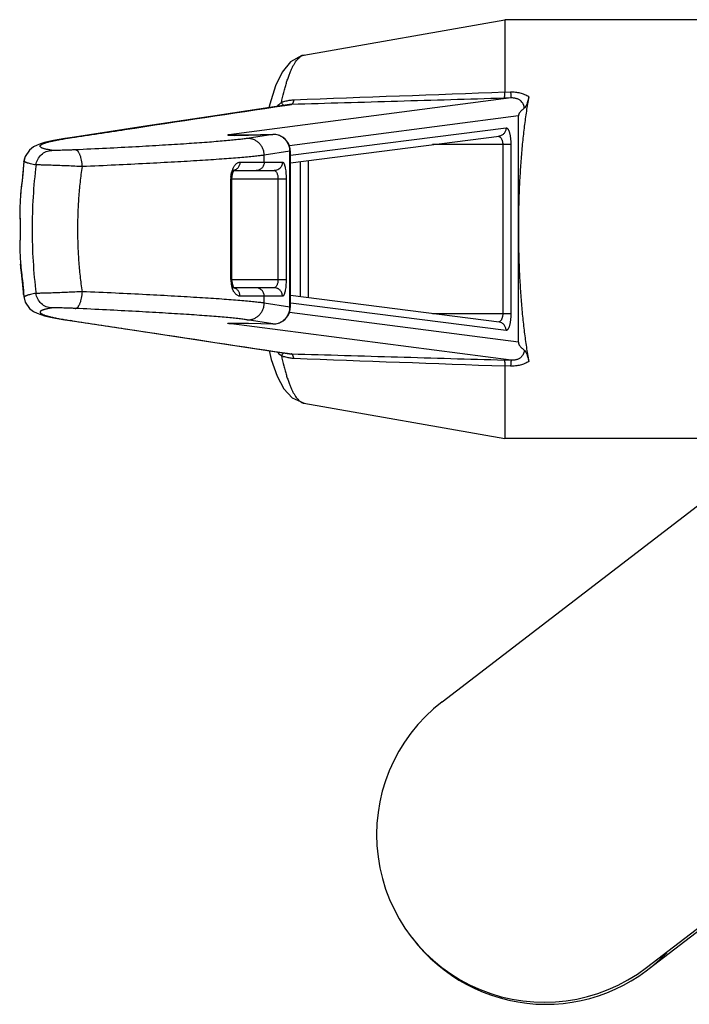
# Model space of a CAD drawing. Units: inches. Extents: x -434 to 9060, y -3512 to 1164.
# Drawn here: x 1197 to 1237, y 206 to 265 of the extents above; entities that cross this region are included whole.
import ezdxf

# ---------------------------------------------------------------- set-up
doc = ezdxf.new("R2010")
doc.units = ezdxf.units.IN
doc.header["$LTSCALE"] = 0.6431102362
doc.header["$MEASUREMENT"] = 0
doc.layers.get('0').update_dxf_attribs({"linetype": 'CONTINUOUS'})
doc.layers.add('02___PRT_ALL_AXES', color=7, linetype='CONTINUOUS')

msp = doc.modelspace()

# ---------------------------------------------------------------- linework, layer by layer
at = {"color": 7, "linetype": 'Continuous'}
for p, q in [((1226.4400713682, 264.5362938537), (1226.440070776, 260.1973976119)), ((1214.4536523045, 262.4227646845), (1214.4568840966, 262.4233196877)), ((1226.8111618169, 259.8632531701), (1209.9732720717, 257.6719884291)), ((1226.8111618169, 259.8632531701), (1226.3874822014, 259.8481108015)), ((1226.7762623202, 260.2085231847), (1226.440070776, 260.1973976119)), ((1213.5925513316, 259.4672594791), (1209.2665068995, 258.8171254172)), ((1213.3078345635, 259.4176131847), (1213.5934171394, 259.4604775435)), ((1213.7081254993, 259.477692346), (1213.5925513316, 259.4672594791)), ((1213.5934171394, 259.4604775435), (1213.7081254963, 259.4776923459)), ((1209.2665068995, 258.8171254172), (1204.8633306989, 258.1534973536)), ((1227.2404014864, 258.7900445897), (1213.5826991594, 257.0126459961)), ((1227.2404014864, 245.2825431268), (1227.2404014864, 258.7900445897)), ((1204.8633306989, 258.1534973536), (1200.5027671929, 257.494409925)), ((1213.6390612732, 256.4445135571), (1226.5067213257, 258.0782449284)), ((1200.502808766, 257.4944162167), (1200.61752459, 257.5047202951)), ((1212.6041617765, 257.6857923993), (1211.0690741134, 257.4490120812)), ((1211.1402104771, 257.6504363434), (1212.6041617765, 257.6857923993)), ((1211.1509658993, 257.651096472), (1211.1402104771, 257.6504363434)), ((1212.6147600248, 257.6864486467), (1212.6041617765, 257.6857923993)), ((1213.6390612732, 256.0017087544), (1226.0876006072, 257.5822268248)), ((1226.7913645899, 257.0788541014), (1222.1229163279, 257.0788541014)), ((1226.3092673608, 257.0788541014), (1226.3092673608, 246.9937336151)), ((1226.7913645899, 257.0788541014), (1226.7913645899, 246.9937336151)), ((1197.8227369694, 256.3785624231), (1197.7585489197, 256.1334318845)), ((1198.0739831093, 256.757411624), (1197.8227369694, 256.3785624231)), ((1199.4194535314, 256.7394077269), (1199.3909741374, 256.7439866192)), ((1213.6158136353, 256.6867440386), (1212.0807259721, 256.4499637205)), ((1212.0807259721, 256.0362938582), (1212.0807259721, 256.4499637205)), ((1213.6158136353, 247.3858436779), (1213.6158136353, 256.6867440386)), ((1213.6390612732, 256.6867440386), (1213.6158136353, 256.6867440386)), ((1213.6390612732, 247.3858436779), (1213.6390612732, 256.6867440386)), ((1197.7165870118, 255.7518965004), (1197.7097266217, 255.669930351)), ((1197.7387640881, 255.9805245572), (1197.7307509498, 255.9056266754)), ((1197.7479572992, 256.0557425538), (1197.7387640881, 255.9805245572)), ((1197.7479572992, 256.0557425538), (1197.7587139103, 256.1347238318)), ((1197.7585399914, 256.1334185333), (1197.7586492879, 256.134255212)), ((1210.6356768294, 256.0362938582), (1213.1706058408, 256.0362938582)), ((1214.2242991425, 256.0760129762), (1214.2242991425, 247.9965747403)), ((1214.7118465329, 256.1379140105), (1214.7118465329, 247.934673706)), ((1210.0925147753, 249.0362938582), (1210.0925147753, 255.0362938582)), ((1210.0925147753, 255.0362938582), (1213.3900788307, 255.0362938582)), ((1210.1580227474, 255.0362938855), (1210.1631039891, 255.1488944216)), ((1210.1580234375, 249.0362938582), (1210.1580234375, 255.0362938844)), ((1210.1631039891, 255.1488944216), (1210.1963424699, 255.3384585275)), ((1210.275994871, 255.5362938582), (1212.6822296598, 255.5362938582)), ((1212.9017026497, 255.0362938582), (1212.9017026497, 249.0362938582)), ((1213.3900788307, 255.0362938582), (1213.3900788307, 249.0362938582)), ((1197.4997853751, 253.1938883097), (1197.4997782609, 253.1937022426)), ((1197.5193439239, 251.4895022412), (1197.5082304675, 251.2767443567)), ((1197.49977376, 250.879003481), (1197.4997860743, 250.8786811463)), ((1197.6948109795, 248.5851612682), (1197.7150737817, 248.3384686229)), ((1210.0925147753, 249.0362938582), (1213.3900788307, 249.0362938582)), ((1210.2550703357, 248.5781871279), (1210.1997392297, 248.721812261)), ((1210.3000063407, 248.5091284428), (1210.2550703357, 248.5781871279)), ((1197.7397215075, 248.0837131296), (1197.7467769931, 248.0259052098)), ((1197.7467769931, 248.0259052098), (1197.7587139092, 247.9378638923)), ((1212.6822296598, 248.5362938582), (1210.2823299942, 248.5362938582)), ((1210.3055212445, 248.5033549608), (1210.3000063407, 248.5091284428)), ((1213.1706058408, 248.0362938582), (1210.6356768294, 248.0362938582)), ((1212.0807259721, 247.622623996), (1212.0807259721, 248.0362938582)), ((1226.0876006078, 246.4903608916), (1213.6390612732, 248.0708789621)), ((1197.7584789066, 247.9396932488), (1197.7585449595, 247.9391367573)), ((1197.7585421628, 247.9391516076), (1197.7586492921, 247.9383324745)), ((1213.6158136353, 247.3858436779), (1212.0807259721, 247.622623996)), ((1213.6390612732, 247.3858436779), (1213.6158136353, 247.3858436779)), ((1226.5067213257, 245.9943427881), (1213.6693279618, 247.6242313753)), ((1227.2404014864, 245.2825431268), (1213.5834818072, 247.0598398675)), ((1222.1229163279, 246.9937336151), (1226.7913645899, 246.9937336151)), ((1222.688149232, 223.8242867945), (1252.7523340695, 246.9340985687)), ((1200.61752459, 246.5678674214), (1200.50280857, 246.5781715295)), ((1226.8111618169, 244.2093345464), (1209.9732720717, 246.4005992874)), ((1212.6041617765, 246.3867953171), (1211.0690741134, 246.6235756353)), ((1211.1402104771, 246.4221513731), (1211.1509658993, 246.4214912445)), ((1211.1402104771, 246.4221513731), (1212.6041617765, 246.3867953171)), ((1211.1509658993, 246.4214912445), (1212.6149171987, 246.3861351885)), ((1212.6041617765, 246.3867953171), (1212.6147654588, 246.3861389328)), ((1226.0876075363, 246.4903600119), (1226.0876006078, 246.4903608916)), ((1209.2665060008, 245.2554624345), (1213.5913371735, 244.6055097123)), ((1213.3078215023, 244.654976492), (1213.3171356389, 244.6535783637)), ((1213.3171356389, 244.6535783637), (1213.478913095, 244.629295619)), ((1213.478913095, 244.629295619), (1213.5919794978, 244.6123259342)), ((1213.5913403967, 244.6055092289), (1213.7081254986, 244.5948953705)), ((1213.5919794978, 244.6123259342), (1213.7081254921, 244.5948953707)), ((1226.8111618169, 244.2093345464), (1226.3874822014, 244.224476915)), ((1226.4400707082, 243.8751901068), (1226.4400713682, 239.5362938628)), ((1226.7762623202, 243.8640645317), (1226.4400707082, 243.8751901068)), ((1214.4536611822, 241.6498214734), (1214.4546527736, 241.6496485078)), ((1234.8769015379, 207.9676062709), (1266.590262585, 232.3451108827)), ((1234.9683171802, 207.848681167), (1251.4400713682, 220.5102298148))]:
    msp.add_line(p, q, dxfattribs=at)
for points in [[(1214.4567122698, 262.4232770672), (1214.3193780828, 262.3926361063), (1213.6420315109, 262.0140509381), (1213.1486652822, 261.4022009133), (1212.7540811804, 260.5795946832), (1212.4108226982, 259.496065667), (1212.3648286788, 259.282753462)], [(1200.5028087976, 257.4944160161), (1200.1916486824, 257.4457000929), (1199.8429055039, 257.3864638768), (1199.5214256761, 257.3259055113), (1199.2316474151, 257.2641702351), (1198.9744154746, 257.2006268243), (1198.7457830429, 257.132942203), (1198.5349040737, 257.0545400641), (1198.3206011859, 256.9469279244), (1198.0739831093, 256.757411624)], [(1210.262754187, 257.6392914165), (1210.1640712104, 257.6403482132), (1210.0973554023, 257.6420488238), (1210.0754926051, 257.642956793)], [(1212.6149171987, 257.6864525279), (1211.1134520272, 257.6501948256), (1210.9106008865, 257.6458036915), (1210.7189576493, 257.6424434741), (1210.5438227073, 257.6402030954), (1210.3907516102, 257.6391611467), (1210.262754187, 257.6392914165)], [(1197.7097266217, 255.669930351), (1197.6946250466, 255.485181532), (1197.6854336092, 255.3766807229), (1197.6744280627, 255.2545275958), (1197.6598061807, 255.1058177306), (1197.6426298259, 254.9477625011), (1197.6269668723, 254.8150490242), (1197.6132017241, 254.7042226214), (1197.589925479, 254.5210487665)], [(1197.7307509498, 255.9056266754), (1197.7234805465, 255.8298794476), (1197.7165870118, 255.7518965004)], [(1210.1963424699, 255.3384585275), (1210.2517491638, 255.4878919644), (1210.275994871, 255.5308916917)], [(1197.589925479, 254.5210487665), (1197.5799896158, 254.4406309122), (1197.5710498496, 254.363861333), (1197.5631555549, 254.2885844153)], [(1197.5631555549, 254.2885844153), (1197.5565403115, 254.2130116866), (1197.5555729841, 254.2000136204)], [(1197.4997683106, 253.1934451881), (1197.49836439, 253.1388474202), (1197.4982069693, 253.0751651504), (1197.4992823261, 253.0116687732), (1197.5013223894, 252.9467058656), (1197.5041303422, 252.8795015178), (1197.5075473227, 252.8091830304), (1197.5156741619, 252.6546988385)], [(1197.5156741619, 252.6546988385), (1197.5201315172, 252.5671461779), (1197.5246323405, 252.4694652936), (1197.5288774728, 252.3586560546), (1197.5323702586, 252.2311498262), (1197.5343139209, 252.0836344842), (1197.5337412265, 251.9236114596), (1197.531032889, 251.7854137064), (1197.5273831699, 251.6717436659), (1197.5233921539, 251.5748142104), (1197.5193439239, 251.4895022412)], [(1197.5082304675, 251.2767443567), (1197.5051233683, 251.2143442435), (1197.5024448378, 251.154436187), (1197.5002993654, 251.0964417826), (1197.4988108034, 251.0398967345), (1197.4981266463, 250.9843148596), (1197.4984498777, 250.9281197101), (1197.4997627536, 250.8792897816)], [(1197.555591999, 249.8723110896), (1197.5572749275, 249.8501652565), (1197.5615591993, 249.8007477652), (1197.5664980553, 249.7508697572), (1197.572058629, 249.6997314043), (1197.5782621634, 249.646356007), (1197.5851649513, 249.5896539822), (1197.6207450639, 249.3081343569)], [(1197.6207450639, 249.3081343569), (1197.632329045, 249.2130710862), (1197.6457980688, 249.096800743), (1197.6611195436, 248.9540008803), (1197.6751677541, 248.8101340543), (1197.6860916863, 248.6883201739), (1197.6948109795, 248.5851612682)], [(1210.1997392297, 248.721812261), (1210.1648106993, 248.9062901249), (1210.1580222485, 249.0362938582)], [(1197.7150737817, 248.3384686229), (1197.7210673677, 248.2693900832), (1197.7270472539, 248.2046442935), (1197.7332056, 248.1430538067), (1197.7397215075, 248.0837131296)], [(1197.7585512473, 247.9391378492), (1197.8298258762, 247.676498854), (1198.0816155488, 247.3076773127), (1198.3259716702, 247.1224675152), (1198.5390862753, 247.0162797814), (1198.7495185581, 246.9384207234), (1198.977969723, 246.8710066181), (1199.2350278853, 246.8076459255), (1199.5244794103, 246.7460728796), (1199.8453597042, 246.6856862275), (1200.1931205772, 246.6266489254), (1200.5028086002, 246.5781717212)], [(1200.5027671924, 246.5781777915), (1204.8633298039, 245.919090498), (1209.2665060008, 245.2554624345)], [(1210.0737745594, 246.4298345832), (1210.0652194768, 246.4290396999), (1210.0822730176, 246.4299498206), (1210.1330823715, 246.4316041899), (1210.2133237974, 246.43290356), (1210.3200933087, 246.4335069084)], [(1210.3200933087, 246.4335069084), (1210.4494513428, 246.4331611382), (1210.5998060269, 246.4317559296), (1210.7674111862, 246.429384216), (1210.9483268169, 246.4260183323), (1211.151036229, 246.4215264999)], [(1212.3712114547, 244.7888750278), (1212.5012138321, 244.2488114788), (1212.8491735837, 243.2598915609), (1213.2477085278, 242.5163722407), (1213.7486495414, 241.9697258514), (1214.454523315, 241.6496863543)]]:
    msp.add_lwpolyline(points, dxfattribs=at)
for centre, radius, start, end in [((1450.6520524925, -6016.1246178924), 6280.3294905041, 92.0459325781, 92.1608984619), ((1214.00006847, 257.2677462504), 2.4801674993, 104.8692234131, 111.0796952116), ((1205.1888382939, 227.2918334923), 30.5567576477, 98.60378985410001, 98.8659230146), ((1209.9980719055, 256.7371984222), 0.9351189166, 80.74738202080002, 91.51969175170001), ((1209.9964417981, 256.7241330351), 0.9482765391, 68.0619586452, 80.7771003683), ((1212.6390600369, 256.6867138293), 1.0000102653, 18.4515949627, 91.39237800420001), ((1212.5869876783, 256.6786697419), 1.0288576403, 0.4496519781, 18.0142982658), ((1212.6341533583, 256.6859469331), 1.0049082311, 0.045447719, 18.4045277805), ((1203.2143836595, 255.3683157236), 5.5096372085, 173.6939353139, 174.1292337331), ((1202.4100839941, 255.4572814609), 4.7004321381, 173.3825034486, 173.6949536983), ((1201.5702964153, 255.5562007186), 3.8548403237, 172.6214741228, 173.4045410895), ((1201.0296857933, 255.6259623837), 3.309747244, 172.2795396338, 172.6172616363), ((1200.3236495716, 255.7249616252), 2.5968102459, 170.7045404297, 172.2901454958), ((1229.5613465379, 252.0388868224), 31.3244204843, 172.9784143648, 180.0047283584), ((1211.4138338532, 255.1248004451), 1.3099884035, 157.4472941441, 161.6742792857), ((1211.7985761923, 255.036305737), 1.706061417, 176.7923523963, 180.0003989318), ((1211.5477422388, 255.0814862585), 1.4507246708, 161.7132133961, 166.2674778238), ((1227.4774432194, 252.0362938582), 30, 175.8627540309, 177.7884956885), ((1200.2152259204, 254.007695986), 2.6665970682, 175.5028108425, 175.8501205204), ((1200.9335380125, 253.9487464172), 3.387320737, 174.5074815691, 175.4614527301), ((1229.5573266974, 252.0334503505), 31.3203975738, 179.9947837888, 187.0220268281), ((1227.4774432194, 252.0362938582), 30, 182.2114638365, 184.1372953786), ((1211.7815913049, 249.0356602154), 1.6890766484, 179.9785059715, 186.6355884513), ((1211.6759997468, 249.0216593703), 1.5825754922, 186.5738417936, 193.403397857), ((1211.5286652153, 248.9857308273), 1.4309258238, 193.3714868291, 198.3369815197), ((1203.2135014653, 248.7041541511), 5.5087474419, 185.8785554203, 186.3009121144), ((1202.2996244975, 248.6028085104), 4.5892683374, 186.2954773514, 186.7300294074), ((1201.7389513602, 248.5365601837), 4.0246948707, 186.7288073023, 187.050328078), ((1201.321783033, 248.4847148538), 3.6043173239, 187.0463603775, 187.4329601928), ((1201.0121638685, 248.4442685759), 3.2920675433, 187.432051755, 187.7196263071), ((1200.3239469305, 248.3476749504), 2.5971115918, 187.7075542112, 189.2954637855), ((1212.5869876784, 247.3939179746), 1.0288576401, 341.9857017392999, 359.5503480230001), ((1212.6338610117, 247.3867009545), 1.0052006271, 341.3265381572, 359.9511357547), ((1212.6390690932, 247.3858671884), 1.0000008374, 268.6074049147, 341.2762543535999), ((1205.1888293746, 276.780697564), 30.5567002908, 261.1340755973, 261.3962107881001), ((1209.9985591289, 247.3282011544), 0.9279464742, 268.4384648577, 279.3092972245), ((1214.0140638244, 246.8492751018), 2.5266626379, 248.9865931866, 255.0047027463), ((1434.7330390051, 6086.7676241376), 5846.6079050455, 267.8348372511, 267.9583317042), ((1228.782525385, 215.8959465327), 10, 127.5488499894, 307.5488499894), ((1228.8739410273, 215.7770214288), 10, 217.1159738983, 316.1776719733001)]:
    msp.add_arc(centre, radius, start, end, dxfattribs=at)
for points, start_tangent, end_tangent in [([(1213.1080361483, 259.5819435545), (1213.2492938808, 260.1989310959), (1213.323929546, 260.4824334794), (1213.4009956365, 260.748385959), (1213.4803127162, 260.9961415692), (1213.5617123901, 261.225244029), (1213.6450324401, 261.4353437348), (1213.7301107155, 261.6260922522), (1213.81678488, 261.797142503), (1213.9048855955, 261.9481984931), (1213.9942345555, 262.0790296594), (1214.084652867, 262.1894097194), (1214.1759616369, 262.2791123987), (1214.2679816201, 262.3479455822), (1214.3605324158, 262.3958293528), (1214.4534333862, 262.4227067941)], (0.2044614214539477, 0.9788746227873266), (0.9848907501068994, 0.1731768181768825)), ([(1213.8468741803, 259.7388140841), (1213.604634086, 259.7153113131), (1213.3636235994, 259.6648630084)], (-0.9993004220150017, -0.03739875078982248), (-0.966650747768877, -0.2560982855035756)), ([(1226.3874822014, 259.8481108015), (1220.039363235, 259.6615916721), (1213.7081254963, 259.4776923459)], (-0.9995650342503611, -0.02949139372892703), (-0.9995851760238625, -0.02880062279437221)), ([(1213.8468719494, 259.7388235354), (1213.8330070366, 259.6822593883), (1213.8178767571, 259.631794492), (1213.8016192045, 259.587915524), (1213.7843678609, 259.55101601), (1213.7662490602, 259.5213450867), (1213.7473913414, 259.4991335132), (1213.7279560266, 259.4845427984), (1213.7081255887, 259.4776897731)], (-0.2165366068438943, -0.9762744992554773), (-0.9892937548089641, -0.1459378864311154)), ([(1226.3874822034, 259.8481107444), (1226.3919580289, 259.8510169867), (1226.3963495073, 259.8566612687), (1226.4006217725, 259.8650159429), (1226.4047399588, 259.8760533616), (1226.4086692002, 259.8897458773), (1226.4123795409, 259.9060647523), (1226.4158933119, 259.924969641), (1226.4192644329, 259.946413185), (1226.4257961556, 259.996726416), (1226.4322866611, 260.0565870169), (1226.4376810798, 260.1251573911), (1226.4400712946, 260.2013376492)], (0.9470389678409291, 0.3211186593625284), (0.003111670426004517, 0.9999951587418612)), ([(1227.8569541417, 259.9318018952), (1227.6175975819, 260.059736371), (1227.3512212201, 260.1496563501), (1227.0673275323, 260.1991474867), (1226.7762623202, 260.2085231847)], (-0.8379759137565308, 0.5457072181709779), (-0.9994621261080191, -0.03279418356413488)), ([(1226.7762622982, 260.208523184), (1226.7811568749, 260.1336615945), (1226.7860091532, 260.0665014392), (1226.7907561714, 260.0079391069), (1226.7953418844, 259.9587006391), (1226.7975600297, 259.9377236502), (1226.7997209671, 259.9192480397), (1226.8018191432, 259.9033285371), (1226.80384882, 259.8900089559), (1226.8058039739, 259.8793161901), (1226.8076785566, 259.8712756782), (1226.8094665196, 259.8659128587), (1226.8103261287, 259.8642435331), (1226.8111618148, 259.86325317)], (0.06230113817596136, -0.9980573972382449), (0.7850162961822701, -0.6194751122751181)), ([(1227.5948625628, 259.2541981323), (1227.5769992948, 259.3621980232), (1227.5427519259, 259.467954951), (1227.5185474184, 259.519641288), (1227.4888331265, 259.570233483), (1227.4101388464, 259.6669326133), (1227.3593912654, 259.7118423084), (1227.2998323322, 259.7533621111), (1227.2313901898, 259.7900631995), (1227.1544571684, 259.8203006745), (1227.0710101539, 259.8429676), (1226.9842011553, 259.8573930525), (1226.8968077503, 259.8637735641), (1226.8111618169, 259.8632531701)], (-0.09618399326884436, 0.995363571484741), (-0.99909654909382, -0.04249806570681069)), ([(1227.8569524708, 259.9318018952), (1227.7175499886, 259.0806895581), (1227.5941782361, 258.176332446), (1227.4880168794, 257.2259360366), (1227.3999143286, 256.2365019076), (1227.3305951836, 255.2150686887), (1227.2806289962, 254.1690634462), (1227.2504868184, 253.1063637467), (1227.2404014864, 252.0362938582)], (-0.1760226348685828, -0.9843861193728412), (0, -1)), ([(1227.8569524708, 259.9318018952), (1227.830852254, 259.8021029784), (1227.8018823739, 259.6863771324), (1227.7706810357, 259.5841776942), (1227.7377644301, 259.4944503599), (1227.703535709, 259.4161580258), (1227.6682605268, 259.3487309067), (1227.6502727858, 259.319292089), (1227.6320543725, 259.2931261977), (1227.6135872114, 259.2709541991), (1227.5948658096, 259.25420019)], (-0.1760226351420076, -0.9843861193239488), (-0.8158410376565457, -0.578276232673876)), ([(1200.61752459, 257.5047202951), (1203.7779066414, 257.9825899607), (1213.3078345635, 259.4176131847)], (0.9887379909356068, 0.1496568918580764), (0.9889205840907609, 0.1484455400528708)), ([(1213.1080362507, 259.5819446642), (1213.0402701663, 259.5328116096), (1212.8547819448, 259.3624695636)], (-0.8273775228928805, -0.5616461827624585), (-0.6791491811084673, -0.7340002655310814)), ([(1213.1080370836, 259.5819414946), (1213.1479511349, 259.5237281394), (1213.1853548144, 259.4749768107), (1213.2196965465, 259.4364365347), (1213.2505453133, 259.4086012015)], (0.5471911214449475, -0.8370076920864111), (0.7915364721620001, -0.6111219299267008)), ([(1227.5948658096, 259.25420019), (1227.5022959821, 259.1841955672), (1227.4561577086, 259.1451947215), (1227.4101734464, 259.1024258353), (1227.3644314591, 259.0543518722), (1227.3191321985, 258.9979412803), (1227.2968049519, 258.9645922087), (1227.2749335332, 258.9252489195), (1227.2643320972, 258.9019102715), (1227.2542100741, 258.8743224707), (1227.2452037606, 258.8394528005), (1227.241846717, 258.8165832401), (1227.2404014864, 258.7900445897)], (-0.815714078816917, -0.5784553065016076), (0, -1)), ([(1226.5067213257, 258.0782449284), (1226.4995482811, 257.9888022638), (1226.4769443831, 257.9015814433), (1226.4396778582, 257.8199974327), (1226.3887610321, 257.7471534844), (1226.3259520612, 257.6852004294), (1226.2531524274, 257.6361066725), (1226.0875846855, 257.5823536739)], (0.008928895694612157, -0.9999601366162926), (-0.9916743911151716, -0.1287707342774504)), ([(1226.5067213257, 258.0782449284), (1226.5202349143, 258.0787347785), (1226.5337636679, 258.0767920027), (1226.5607216033, 258.065653958), (1226.587304999, 258.0449215626), (1226.6132267899, 258.0146974918), (1226.638235046, 257.9752207781), (1226.6621002562, 257.92681746), (1226.6845933532, 257.8698181883), (1226.7054885516, 257.8046829048), (1226.7245643991, 257.7320422662), (1226.7415998056, 257.6525389005), (1226.7687602993, 257.4759239221), (1226.7856104843, 257.2817154082), (1226.7913645899, 257.0788541014)], (0.9920664796257986, 0.1257143587776465), (0.0004910977897862966, -0.9999998794114732)), ([(1199.3909741374, 256.7439866192), (1199.1879279366, 256.7806660622), (1199.0998885629, 256.7995200599), (1199.0208546267, 256.8187134837), (1198.950838343, 256.838243765), (1198.8898519265, 256.8581083354), (1198.837907592, 256.8783046262), (1198.7950175544, 256.8988300691), (1198.7611919147, 256.9196821091), (1198.736432283, 256.9408582464), (1198.7207381373, 256.9623559947), (1198.7162904586, 256.9732246961), (1198.7141089557, 256.984172868), (1198.7141935633, 256.9952001996), (1198.7165442162, 257.0063063801), (1198.7280433971, 257.0287540448), (1198.7486059763, 257.0515133761), (1198.7782314319, 257.0745818877), (1198.8169188214, 257.0979570792), (1198.8646634534, 257.1216363215), (1198.9214586686, 257.1456169182), (1198.9872977904, 257.1698961723), (1199.0621741423, 257.1944713867), (1199.1460810474, 257.2193398645), (1199.340959811, 257.2699458217), (1199.5718726861, 257.3216919115), (1199.8386875305, 257.3745510706), (1200.1412352271, 257.4284936586), (1200.4793463367, 257.4834900127)], (-0.9869988768714728, 0.1607271509560567), (0.9880484618127288, 0.1541435600649634)), ([(1211.0690741134, 257.4490120812), (1210.8154605762, 257.4137002677), (1210.5019051349, 257.3767201809), (1210.1296039219, 257.3382239011), (1209.6999136022, 257.2983585348), (1209.2144281371, 257.2572638368), (1208.6747882778, 257.2150798173), (1207.441018059, 257.1280470692), (1206.0161795293, 257.0385048325), (1204.420802031, 256.9477357278), (1202.6769218565, 256.8570009276), (1200.8103544974, 256.7676365703)], (-0.9883173528254494, -0.1524100065746868), (-0.9989443105183671, -0.04593761512077402)), ([(1209.9732720717, 257.6719884291), (1209.9581909495, 257.6699439046), (1209.9448679561, 257.6679449584), (1209.9333131471, 257.6659942192), (1209.9235365781, 257.6640943156), (1209.915548305, 257.6622478765), (1209.9093583832, 257.6604575306), (1209.9069409465, 257.659584214), (1209.9049768685, 257.6587259065), (1209.9034674062, 257.6578829367), (1209.9024138166, 257.6570556332), (1209.9018170126, 257.6562442889), (1209.9016765924, 257.6554490616), (1209.9027620369, 257.6539074575), (1209.9039864688, 257.6531613309), (1209.9056644186, 257.6524318213), (1209.9103780059, 257.6510231532), (1209.9168970671, 257.6496824536), (1209.9252158708, 257.6484107228), (1209.9353286854, 257.6472089611), (1209.9472297792, 257.6460781688), (1209.9609114696, 257.6450193174), (1209.9763583089, 257.6440332635), (1209.9935529177, 257.643120835), (1210.0124779167, 257.6422828599), (1210.0554495679, 257.6408335822), (1210.1051342275, 257.6396920541), (1210.1613748206, 257.6388638912), (1210.2239423857, 257.6383506904), (1210.292590058, 257.6381530479), (1210.3670709726, 257.6382715597)], (-0.9917186721913325, -0.1284292615686176), (0.9999935919008816, 0.003579966085455551)), ([(1210.3670709726, 257.6382715597), (1210.7191905655, 257.6419188869), (1211.1402104771, 257.6504363434)], (0.9999935919010394, 0.003579966041388986), (0.9997123067266446, 0.02398549101626077)), ([(1212.0807259721, 256.4499637205), (1212.059808966, 256.6480110115), (1212.0009328968, 256.839003704), (1211.9061876864, 257.0141454296), (1211.7796553499, 257.1666773367), (1211.6261968953, 257.2906479855), (1211.4517972047, 257.3812980628), (1211.3587624208, 257.4127996851), (1211.2632017013, 257.4346938733), (1211.0690741134, 257.4490120812)], (-0.007088146102212493, 0.9999748787768789), (-0.9995751243064379, -0.02914739898805881)), ([(1213.5654100698, 256.9968484145), (1213.5039904695, 257.1447157495), (1213.4203838093, 257.2807378101), (1213.3166401553, 257.4015078729), (1213.1955529312, 257.5039814995), (1213.0601778659, 257.5853959459), (1212.9138932202, 257.6437554213), (1212.7603750145, 257.6774684873), (1212.6041617765, 257.6857923993)], (-0.3096705902871054, 0.9508439017584515), (-0.9995751243016034, -0.02914739915385352)), ([(1226.0343307375, 257.5788514408), (1226.0761670173, 257.5729856727), (1226.1173024674, 257.5554848343), (1226.156860712, 257.5263852087), (1226.1939747771, 257.4858254612)], (0.9999993692002244, -0.001123209309895573), (0.6101059978360676, -0.7923198037437006)), ([(1226.1939747771, 257.4858254612), (1226.2273890709, 257.4346982057), (1226.2564899878, 257.3732878928)], (0.6101059978109372, -0.7923198037630518), (0.372205556112371, -0.9281503240311242)), ([(1226.2564899878, 257.3732878928), (1226.2787076984, 257.3078596238), (1226.2953886071, 257.2356797829), (1226.3057247032, 257.158433915), (1226.3092673608, 257.0788541014)], (0.3722055565125574, -0.9281503238706418), (0.0003759261950111236, -0.9999999293397454)), ([(1197.8148732311, 256.3488578805), (1197.7987842129, 256.2987219045), (1197.7842893939, 256.2459134835), (1197.7609461017, 256.1444121029)], (-0.3318991978289479, -0.9433148586132314), (-0.2022982829377585, -0.9793239528983424)), ([(1198.4718562078, 255.8680860254), (1198.5763301042, 256.201371596), (1198.7879605105, 256.4783940092), (1199.0809194855, 256.6653447075), (1199.4194535314, 256.7394077269)], (0.1294302543668739, 0.991588528198328), (0.9992614785258036, 0.03842522003092597)), ([(1200.8103544974, 256.7676365703), (1200.5901781195, 256.7582393211), (1200.360913896, 256.7498480381), (1200.1342173221, 256.742900907), (1199.9217099987, 256.7377662581), (1199.824361429, 256.7359734208), (1199.7347619371, 256.7347356495), (1199.654121313, 256.7340696631), (1199.5835785135, 256.7339866672), (1199.5241054476, 256.7344894841), (1199.4765170398, 256.7355730453), (1199.4414909534, 256.7372229872), (1199.4288237862, 256.7382506027), (1199.4194535314, 256.7394077269)], (-0.9989447403739299, -0.0459282666694723), (-0.9876864571583969, 0.1564463561285279)), ([(1201.2340460616, 255.7685849203), (1201.2191117356, 255.961808783), (1201.190014529, 256.14848179), (1201.1478052273, 256.3204250058), (1201.1223063165, 256.3988669972), (1201.0941894572, 256.4713120402), (1201.0637000198, 256.5370602432), (1201.0311301909, 256.5955437843), (1200.9967838635, 256.6462278648), (1200.9609649302, 256.688577686), (1200.9239978056, 256.7221162278), (1200.8862890003, 256.7465976122), (1200.8482655517, 256.7618337544), (1200.8103544974, 256.7676365696)], (-0.03900162676824408, 0.9992391471061521), (-0.9996319573338823, 0.02712839613452175)), ([(1212.0807259721, 256.4499637205), (1211.8125996465, 256.4146529481), (1211.4810742617, 256.3776736363), (1211.0874359602, 256.3391780115), (1210.6331291336, 256.2993132453), (1210.1198328214, 256.2582190146), (1209.5492748438, 256.2160352444), (1208.2448024453, 256.1290023236), (1206.7383055979, 256.0394593581), (1205.0514771206, 255.9486896878), (1203.2076325259, 255.857953114), (1201.2340699823, 255.7685865715)], (-0.9895274731107927, -0.1443446568424673), (-0.9990555273770452, -0.04345173434253452)), ([(1197.7143671834, 255.7203123079), (1197.7018268006, 255.5677010036), (1197.6837019657, 255.3538155561), (1197.6510882409, 255.0220606787), (1197.6198874883, 254.7544150298), (1197.5984714345, 254.5843632921), (1197.5825993618, 254.4581931313), (1197.5617694634, 254.2729664462)], (-0.08330875818046521, -0.9965237833641648), (-0.0954733353665503, -0.9954319877490305)), ([(1197.7336437546, 255.9318689725), (1197.7290260264, 255.885480614), (1197.7143671834, 255.7203123079)], (-0.1024804007008588, -0.9947350237486319), (-0.08330875806740234, -0.9965237833736167)), ([(1197.9149573174, 255.9987427427), (1197.8764052116, 256.0148837464), (1197.8432799186, 256.0312260378), (1197.8155823586, 256.0477683062), (1197.7933134518, 256.0645092407), (1197.7764741186, 256.0814475305), (1197.7650652792, 256.0985818649), (1197.7590878539, 256.115910933), (1197.758542763, 256.1334334241)], (-0.9320630819069252, 0.3622960272293427), (0.1223172092776165, 0.9924910580526839)), ([(1198.4718541651, 255.8680862914), (1198.2950179472, 255.8992986508), (1198.1432165191, 255.9314863759), (1198.0165097021, 255.9646381716), (1197.9625854669, 255.9815720662), (1197.9149573174, 255.9987427427)], (-0.9870905189117222, 0.1601633774449927), (-0.9320630818733222, 0.3622960273157915)), ([(1201.2340703653, 255.7685849213), (1200.7956412918, 255.7899512077), (1200.339285466, 255.8102049191), (1199.888845446, 255.8283940566), (1199.4675705816, 255.843824497), (1199.2748820362, 255.8503184518), (1199.0976411949, 255.8559107793), (1198.9381520548, 255.8605493778), (1198.7985833762, 255.8641876446), (1198.6807668188, 255.8667861899), (1198.5862410478, 255.8683119706), (1198.5163065869, 255.8687447287), (1198.4908421931, 255.8685517905), (1198.4718544265, 255.8680867447)], (-0.998701485518914, 0.0509445072830675), (-0.9992696529052487, -0.03821205022795496)), ([(1200.9668920059, 252.0363010712), (1200.9833975401, 252.9728866036), (1201.0042169788, 253.4407663143), (1201.0335305792, 253.9080944762), (1201.1172997394, 254.8404525681), (1201.2340699823, 255.7685865715)], (-1.671853882551692e-06, 0.9999999999986025), (0.1424360285576288, 0.9898040097760417)), ([(1210.2040240426, 255.6272244089), (1210.2482202878, 255.721298199), (1210.2970434657, 255.8037638442), (1210.3494451287, 255.8741361859), (1210.4044919874, 255.932107128), (1210.4613484678, 255.9774666533), (1210.5192709775, 256.0100504545), (1210.5776099154, 256.0297074784), (1210.6356768294, 256.0362938582)], (0.3844946890646836, 0.9231272036296255), (0.9999999972575127, 7.406061583526705e-05)), ([(1210.6356768294, 256.0362938582), (1210.6288970689, 255.950787074), (1210.6089876519, 255.867175082), (1210.5765933756, 255.7884364716), (1210.5324972125, 255.7173581201), (1210.4780841939, 255.6558915766), (1210.4149032872, 255.6057609368), (1210.3446609857, 255.568549634), (1210.2698116031, 255.5451733459)], (7.562451889675675e-10, -1), (-0.9781221012686316, -0.2080316202163424)), ([(1212.0807259721, 256.0362938582), (1212.0435505489, 255.8449521421), (1211.9376839005, 255.6827404676), (1211.7792432643, 255.574354092), (1211.5923497911, 255.5362938582)], (0, -1), (-1, 0)), ([(1213.1706058408, 256.0362938582), (1213.1611195248, 255.9392649609), (1213.1333451203, 255.8452012088), (1213.0883183334, 255.7584542409), (1213.0276081824, 255.6826950962), (1212.9536102625, 255.6205399573), (1212.9124006158, 255.5953519554), (1212.8688799111, 255.5744414685), (1212.7770028802, 255.5460059749), (1212.6822296598, 255.5362938582)], (6.451147837897157e-10, -1), (-1, 0)), ([(1213.1706058408, 256.0362938582), (1213.181215897, 256.0351065111), (1213.191820841, 256.0315616515), (1213.2023923939, 256.0256753042), (1213.2129022766, 256.0174634941), (1213.2336239151, 255.9941275849), (1213.2537628196, 255.9616961042), (1213.2731282768, 255.9204479487), (1213.2915477964, 255.8707393301), (1213.308849334, 255.812932226), (1213.3248672428, 255.7475192652), (1213.3524178225, 255.5964205602), (1213.3730188142, 255.4229103977), (1213.3857429434, 255.2334705588), (1213.3900788307, 255.0362938582)], (0.9999999530460322, -0.0003064440137872429), (0.0003935969212933336, -0.9999999225407288)), ([(1210.0951876541, 255.131768015), (1210.1011895183, 255.2079137477), (1210.138487215, 255.4258731754)], (0.05600960137789403, 0.9984302301881136), (0.2376698627045278, 0.9713459920965397)), ([(1210.2698116031, 255.5451733459), (1210.2490544735, 255.5413100838), (1210.1864646198, 255.5362938582)], (-0.9781221012757799, -0.2080316201827334), (-1, 0)), ([(1212.6822296598, 255.5362938582), (1212.7028037525, 255.5340792866), (1212.7232608275, 255.5274550817), (1212.7434253407, 255.5164444343), (1212.7631221952, 255.5010731877), (1212.8004429018, 255.457532251), (1212.8339002943, 255.3975984599), (1212.8620914754, 255.322749836), (1212.8835869431, 255.2351973064), (1212.8970808091, 255.1381578858), (1212.9017026497, 255.0362938582)], (0.9999999951569561, -9.841792485727242e-05), (0.0002742117880582096, -0.999999962403947)), ([(1197.5555764023, 254.2000604797), (1197.5543687744, 254.1824496308), (1197.5517824358, 254.1333211188)], (-0.07204953122761391, -0.9974010552680808), (-0.0392216152997512, -0.9992305364095306)), ([(1197.4997777315, 253.1936887001), (1197.499116599, 253.055285563), (1197.5061569056, 252.8692308842), (1197.5123870354, 252.7477229943), (1197.5201821019, 252.5941867575), (1197.5289125559, 252.3819644617), (1197.5347953579, 252.0368083662), (1197.5289304082, 251.6911560152), (1197.5201988636, 251.4787482051), (1197.5124008777, 251.3251281487), (1197.5061673811, 251.2035703777), (1197.4991197708, 251.017456045), (1197.4997732531, 250.8790164241)], (-0.03814859722158932, -0.9992720773293052), (0.03807527998354815, -0.999274873622956)), ([(1201.2340702054, 248.3039998517), (1201.1173005382, 249.2321409), (1201.033527662, 250.1645064418), (1201.0042092544, 250.63183519), (1200.9833883658, 251.099714078), (1200.9668920059, 252.0363010712)], (-0.14243246748548, 0.9898045222194116), (6.568157990135529e-06, 0.9999999999784297)), ([(1227.2404014864, 252.0362938582), (1227.2504866778, 250.9662314088), (1227.2806284367, 249.9035389938), (1227.3305939332, 248.8575406874), (1227.3999121291, 247.8361138993), (1227.4880134886, 246.8466855482), (1227.5941734279, 245.8962941186), (1227.7175435582, 244.9919410521), (1227.8569442498, 244.140831723)], (0, -1), (0.1760209849957302, -0.98438641439281)), ([(1197.5555917733, 249.8723145721), (1197.5543562219, 249.8903320327), (1197.5517339832, 249.9405132384)], (-0.07213452042283158, 0.9973949122405668), (-0.03847157040108929, 0.9992596951097719)), ([(1197.7164761942, 248.3271988349), (1197.7024222211, 248.4976184635), (1197.6810600197, 248.748271857), (1197.663096531, 248.9361286573), (1197.6417922507, 249.1340746809), (1197.610322875, 249.3947666884), (1197.5890952442, 249.562257514), (1197.573791009, 249.6877157063), (1197.5628730489, 249.7882836177), (1197.5556243428, 249.8718647973)], (-0.08434986620368133, 0.9964361996994192), (-0.07231328925669761, 0.9973819670501756)), ([(1212.9017026497, 249.0362938582), (1212.8970778654, 248.9344286201), (1212.8835838074, 248.8373876254), (1212.8620907439, 248.749836852), (1212.8338990672, 248.6749886436), (1212.8004418557, 248.6150543488), (1212.7631240761, 248.5715139494), (1212.7434282435, 248.5561429979), (1212.7232638095, 248.5451324692), (1212.7028057871, 248.5385083165), (1212.6822296598, 248.5362938582)], (-0.0002834072126693856, -0.9999999598401751), (-0.9999999960101235, -8.93294643331606e-05)), ([(1213.3900788307, 249.0362938582), (1213.3857421596, 248.839114281), (1213.3730185267, 248.6496716248), (1213.3524173553, 248.4761657853), (1213.3248661671, 248.3250695757), (1213.3088480915, 248.2596563443), (1213.2915467089, 248.201848127), (1213.2731276008, 248.1521385804), (1213.2537626055, 248.1108899035), (1213.2336240096, 248.0784583809), (1213.2129024371, 248.0551228713), (1213.2023925279, 248.0469113677), (1213.1918209293, 248.0410253645), (1213.1812159354, 248.0374808614), (1213.1706058408, 248.0362938582)], (-0.000401946653056587, -0.9999999192194408), (-0.9999999620821473, -0.0002753828320541885)), ([(1197.7337233116, 248.1399469507), (1197.7295547359, 248.1816393321), (1197.7164761942, 248.3271988349)], (-0.1026042466289365, 0.9947222570012739), (-0.0843498661161868, 0.996436199706826)), ([(1197.9149573045, 248.073845133), (1197.8765422788, 248.0577661411), (1197.8435126588, 248.0414874279), (1197.8158693452, 248.0250102836), (1197.793613239, 248.0083359982), (1197.7767452412, 247.991465862), (1197.7652662525, 247.9744011649), (1197.759177174, 247.9571431971), (1197.7584789066, 247.9396932488)], (-0.9320622631897423, -0.362298133500044), (0.1131126614458455, -0.9935821686305756)), ([(1198.4718538869, 248.204502961), (1198.2950180976, 248.173290361), (1198.1432167425, 248.1411022522), (1198.0165098141, 248.1079500409), (1197.9625855074, 248.0910159611), (1197.9149573045, 248.073845133)], (-0.987090321188744, -0.1601645960114231), (-0.9320622632400324, -0.3622981333706656)), ([(1201.2340701813, 248.3040002127), (1200.7956424591, 248.2826329327), (1200.3392854079, 248.2623758235), (1199.888846659, 248.244181253), (1199.4675717045, 248.2287468387), (1199.2748830754, 248.2222556239), (1199.0976419491, 248.2166689759), (1198.9381522261, 248.2120366734), (1198.7985826582, 248.2084023172), (1198.6807656674, 248.2058045877), (1198.5862414064, 248.2042778044), (1198.5163091867, 248.2038440891), (1198.490844349, 248.2040374363), (1198.4718540191, 248.2045039667)], (-0.9987043278730237, -0.05088875600456334), (-0.9992648027553316, 0.03833867465560804)), ([(1199.4194534706, 247.3331799749), (1199.0809193169, 247.4072433903), (1198.7879604117, 247.5941945561), (1198.5763302838, 247.8712174258), (1198.4718568706, 248.2045033494)], (-0.9992614419720275, 0.03842617061306634), (-0.1294285482319189, 0.9915887508955402)), ([(1200.8103543145, 247.3049511263), (1200.8482651445, 247.3107547414), (1200.8862883217, 247.3259916044), (1200.9239968099, 247.3504736145), (1200.9609635726, 247.3840126707), (1200.9967821024, 247.426362878), (1201.0311279936, 247.4770472015), (1201.0636973626, 247.5355308307), (1201.094186326, 247.6012789553), (1201.1223027079, 247.6737237435), (1201.1478011529, 247.7521653094), (1201.1900096184, 247.9241072063), (1201.2191062122, 248.1107783821), (1201.234040235, 248.3040002135)], (0.9996313534567326, 0.02715063878181775), (0.03900139419007518, 0.9992391561839591)), ([(1212.0807259721, 247.622623996), (1211.8125972788, 247.657934918), (1211.4810730444, 247.6949141093), (1211.0874361829, 247.733409621), (1210.6331294086, 247.7732744124), (1210.1198324986, 247.8143687247), (1209.5492741037, 247.8565525419), (1208.2448015852, 247.9435854233), (1206.7383045489, 248.0331283578), (1205.051476063, 248.1238982448), (1203.2076321993, 248.214634274), (1201.2340702054, 248.3039998517)], (-0.9895277020828767, 0.144343087158969), (-0.9990555269261697, 0.04345174470920178)), ([(1210.6356768294, 248.0362938582), (1210.5712972872, 248.0443773107), (1210.5066875929, 248.0684941544), (1210.4427515763, 248.1084452322), (1210.3804088449, 248.1640223682), (1210.3207213921, 248.2349852354), (1210.2648869006, 248.3209912677), (1210.2142705114, 248.4214881454), (1210.1703980648, 248.5355541273)], (-0.9999999993837521, 3.510691914598393e-05), (-0.3149756599904884, 0.949099749032501)), ([(1210.308921352, 248.5170996971), (1210.2786750072, 248.5254279185), (1210.1864646198, 248.5362938582)], (-0.9536056176278399, 0.3010586753917346), (-1, 0)), ([(1210.6356768294, 248.0362938582), (1210.6297390128, 248.1162997232), (1210.6122773587, 248.1948162248), (1210.5838195519, 248.2694057659), (1210.544947896, 248.3377065298), (1210.4967011403, 248.3979899984), (1210.4403452626, 248.448842923), (1210.3771700796, 248.4888741608), (1210.308921352, 248.5170996971)], (-3.527431267529009e-08, 0.9999999999999993), (-0.9536056175463611, 0.3010586756498196)), ([(1212.0807259721, 248.0362938582), (1212.0435505489, 248.2276355744), (1211.9376839005, 248.3898472488), (1211.7792432643, 248.4982336245), (1211.5923497911, 248.5362938582)], (0, 1), (-1, 0)), ([(1213.1706058408, 248.0362938582), (1213.1611195161, 248.1333227638), (1213.1333450956, 248.2273865362), (1213.0883182986, 248.3141335276), (1213.0276081345, 248.38989267), (1212.9536102132, 248.452047794), (1212.912400577, 248.477235791), (1212.8688798844, 248.4981462718), (1212.7770028725, 248.5265817499), (1212.6822296598, 248.5362938582)], (0, 1), (-1, 0)), ([(1211.0690741134, 246.6235756353), (1211.2632016976, 246.6378938405), (1211.3587624132, 246.6597880268), (1211.4517971924, 246.691289648), (1211.6261968793, 246.7819397214), (1211.7796553363, 246.9059103662), (1211.9061876776, 247.0584422731), (1212.0009328925, 247.233584003), (1212.0598089643, 247.4245767023), (1212.0807259724, 247.622623996)], (0.9995751243065992, -0.02914739898253057), (0.007088146290603766, 0.9999748787755436)), ([(1199.4194534706, 247.3331799749), (1199.2103162362, 247.2963799366), (1199.1194422958, 247.2774564777), (1199.037714893, 247.2581875632), (1198.9651465921, 247.2385758216), (1198.9017499579, 247.218623881), (1198.8475375551, 247.1983343698), (1198.8025219481, 247.1777099162), (1198.7667145438, 247.1567531413), (1198.7522651109, 247.1461509378), (1198.7401184373, 247.1354666146), (1198.7302744542, 247.1247004902), (1198.7227330926, 247.1138528829), (1198.7174942837, 247.102924111), (1198.7145579585, 247.0919144929), (1198.7139240482, 247.0808243468), (1198.7155924838, 247.0696539913), (1198.7258361173, 247.0470739249), (1198.7452883079, 247.0241768405), (1198.7739485042, 247.0009652848), (1198.8118159072, 246.977441813), (1198.8588862685, 246.9536090985), (1198.915152812, 246.9294699011), (1198.9806087038, 246.9050269828), (1199.0552471099, 246.8802831054), (1199.1390611963, 246.8552410309), (1199.334189074, 246.8042733377), (1199.5659304251, 246.7521465029), (1199.8341523915, 246.6988880709), (1200.1386819267, 246.6445283873), (1200.479345526, 246.5890978293)], (-0.9876314122185513, -0.1567934743514212), (0.9880484580317953, -0.1541435843004552)), ([(1200.8103543145, 247.3049511252), (1200.590177883, 247.3143483687), (1200.3609124663, 247.3227393776), (1200.1342174971, 247.3296865971), (1199.9217097196, 247.3348213755), (1199.8243608102, 247.3366142518), (1199.7347597696, 247.337852112), (1199.6541170413, 247.3385182092), (1199.5835732918, 247.3386012426), (1199.5241012745, 247.3380983624), (1199.4765159786, 247.3370146707), (1199.4414932714, 247.3353646102), (1199.4288260471, 247.3343370045), (1199.4194534706, 247.3331799749)], (-0.9989443084966599, 0.04593765908413316), (-0.9877010522693576, -0.156354185572385)), ([(1211.0690741134, 246.6235756353), (1210.8154570279, 246.6588875478), (1210.5019051394, 246.695867519), (1210.1296069547, 246.7343636948), (1209.6999157581, 246.7742290801), (1209.2144279904, 246.8153238498), (1208.6747871205, 246.8575079124), (1207.441018557, 246.9445406482), (1206.0161802083, 247.0340828977), (1204.4208020342, 247.1248520194), (1202.6769215874, 247.2155867895), (1200.8103543145, 247.3049511252)], (-0.9883181592053748, 0.1524047774346322), (-0.998944309193379, 0.04593764393352211)), ([(1212.6041617765, 246.3867953171), (1212.7603750145, 246.3951192292), (1212.9138932202, 246.4288322952), (1213.0601778659, 246.4871917705), (1213.1955529312, 246.568606217), (1213.3166401553, 246.6710798436), (1213.4203838093, 246.7918499065), (1213.5039904696, 246.927871967), (1213.5654100699, 247.0757393021)], (0.9995751243016705, -0.02914739915155344), (0.3096705901924849, 0.9508439017892674)), ([(1226.3092673608, 246.9937336151), (1226.3045658807, 246.9020569652), (1226.2908997518, 246.8140929151), (1226.2690985147, 246.7336406829), (1226.240470517, 246.6630329478), (1226.2063575518, 246.6038261322), (1226.1680740008, 246.5569540439), (1226.1267603792, 246.5228930165), (1226.0834454047, 246.5018251177)], (-0.0003823751828324827, -0.9999999268946071), (-0.9494503486007227, -0.3139172431421476)), ([(1226.7913645899, 246.9937336151), (1226.7856097405, 246.7908691431), (1226.7687595182, 246.5966574542), (1226.7415988878, 246.4200472131), (1226.7245632254, 246.340545512), (1226.7054870487, 246.2679054814), (1226.6845916795, 246.2027697692), (1226.66209878, 246.1457693339), (1226.6382340578, 246.0973652843), (1226.6132263259, 246.0578883265), (1226.5873048395, 246.0276644359), (1226.5607214378, 246.0069326344), (1226.5337634524, 245.9957952886), (1226.5202347541, 245.9938527833), (1226.5067213257, 245.9943427881)], (-0.0004906413174415452, -0.9999998796355417), (-0.9920654748277961, 0.125722287820018)), ([(1200.61752459, 246.5678674214), (1203.777903403, 246.089998245), (1213.3078215023, 244.654976492)], (0.9887379908859606, -0.1496568921860748), (0.9889205838756614, -0.1484455414858291)), ([(1209.9732720717, 246.4005992874), (1209.9581748788, 246.4026539269), (1209.9448374222, 246.4046598973), (1209.933270684, 246.4066151094), (1209.9234856464, 246.4085174744), (1209.9154932913, 246.4103649033), (1209.9093046009, 246.4121553069), (1209.9068900618, 246.4130284714), (1209.9049305572, 246.4138865962), (1209.9034274597, 246.4147294202), (1209.9023821422, 246.4155566823), (1209.9017956635, 246.4163681387), (1209.9016676685, 246.4171636232), (1209.9027841166, 246.4187061008), (1209.9040270535, 246.4194528057), (1209.9057254614, 246.4201829627), (1209.9104856776, 246.4215930563), (1209.9170587399, 246.4229352291), (1209.9254386231, 246.4242083288), (1209.9356193019, 246.4254112027), (1209.947594751, 246.4265426984), (1209.961357178, 246.4276017192), (1209.9768910903, 246.4285874113), (1209.9941788989, 246.4294989873), (1210.0132030148, 246.4303356596), (1210.056389812, 246.4317811429), (1210.1063107693, 246.4329175608), (1210.1628075555, 246.4337395407), (1210.2256493846, 246.4342455244), (1210.2945868481, 246.4344349344), (1210.3693705376, 246.434307193)], (-0.9916418365638267, 0.129021191965974), (0.9999931882953667, -0.003690983997194835)), ([(1210.3693705376, 246.434307193), (1210.720636073, 246.4306459757), (1211.1402104771, 246.4221513731)], (0.9999931882956491, -0.003690983920656235), (0.9997127012765553, -0.0239690405801525)), ([(1226.5067213257, 245.9943427881), (1226.4995484033, 246.0837846429), (1226.4769448895, 246.1710047536), (1226.4396790187, 246.2525882364), (1226.3887630568, 246.3254318441), (1226.325955108, 246.3873847895), (1226.2531566425, 246.4364787707), (1226.0875910965, 246.4902332188)], (0.008928910912856915, 0.999960136480405), (-0.9916726329798373, 0.1287842731036546)), ([(1227.2404014864, 245.2825431268), (1227.2418466908, 245.256004527), (1227.2452036768, 245.2331354185), (1227.2542099155, 245.198265674), (1227.2643318872, 245.1706779717), (1227.2749332637, 245.1473393379), (1227.2968045713, 245.1079961217), (1227.3191317076, 245.0746471188), (1227.3644307484, 245.0182366477), (1227.4101725165, 244.9701627949), (1227.4561565596, 244.9273940107), (1227.5022946141, 244.888393263), (1227.5948640177, 244.8183892326)], (0, -1), (0.815713778957274, -0.5784557293512128)), ([(1212.8578736815, 244.7068520451), (1212.9159525335, 244.6476036306), (1213.1080359831, 244.4906468308)], (0.6812673708563562, -0.7320346777349199), (0.8273897715785855, -0.5616281384396052)), ([(1213.1080369877, 244.4906442581), (1213.249295539, 243.8736539445), (1213.32393116, 243.5901496792), (1213.4009973136, 243.3241952939), (1213.4803148363, 243.0764380687), (1213.5617153146, 242.8473345685), (1213.6450363708, 242.6372342873), (1213.7301156939, 242.4464855318), (1213.8167907928, 242.2754352801), (1213.9048922823, 242.124379656), (1213.994241883, 241.9935491747), (1214.084660727, 241.8831700124), (1214.1759699465, 241.7934683384), (1214.2679903299, 241.7246365333), (1214.3605415226, 241.6767546337), (1214.4534429325, 241.649879357)], (0.2044638693199967, -0.9788741114886506), (0.9848949554793707, -0.1731528996906731)), ([(1213.1080437209, 244.4906788893), (1213.1479550082, 244.5488830854), (1213.1853558895, 244.5976255391), (1213.2196950137, 244.6361577597), (1213.2505415881, 244.6639863172)], (0.5472219056899921, 0.8369875661758744), (0.7915962808983269, 0.6110444567033867)), ([(1213.8468730443, 244.3337685409), (1213.8330095347, 244.3903312856), (1213.8178801747, 244.4407948513), (1213.8016230711, 244.4846726341), (1213.7843717254, 244.5215711762), (1213.766252501, 244.551241396), (1213.7473939678, 244.5734525866), (1213.7279574807, 244.5880432718), (1213.7081255462, 244.5948966403)], (-0.2165156994363793, 0.9762791362605141), (-0.989291659693083, 0.1459520882403033)), ([(1213.7081254921, 244.5948953707), (1220.039362411, 244.4109960816), (1226.3874822014, 244.224476915)], (0.9995851690535345, -0.02880086471300599), (0.9995650334109747, -0.02949142217861382)), ([(1227.5948626246, 244.8183900858), (1227.5769661757, 244.7103045704), (1227.5620410448, 244.6570532255), (1227.5427065778, 244.6044941255), (1227.5184545311, 244.5528043236), (1227.4887096712, 244.5021799013), (1227.4528160475, 244.4529020275), (1227.4099021981, 244.4054792611), (1227.3590814011, 244.3605170775), (1227.299620316, 244.3190676449), (1227.2310311009, 244.2824186963), (1227.1541853869, 244.252107228), (1227.0708632416, 244.229556801), (1226.9840547647, 244.2151834745), (1226.8111618169, 244.2093345464)], (-0.0961334615542573, -0.995368453171787), (-0.9990994913272333, 0.0424288395983633)), ([(1227.5948640177, 244.8183892326), (1227.6135827914, 244.8016504954), (1227.6320501343, 244.7794624884), (1227.6502675699, 244.753309977), (1227.6682519025, 244.7238697496), (1227.7035234018, 244.6564558482), (1227.7377486424, 244.5781728996), (1227.7706628819, 244.4884620844), (1227.8018650281, 244.3862802943), (1227.8308425173, 244.270518167), (1227.8569442498, 244.140831723)], (0.8158122061708497, -0.5783169064299012), (0.176020985443364, -0.9843864143127673)), ([(1213.3603157333, 244.4086527388), (1213.6029421712, 244.3575060521), (1213.8468741796, 244.3337736324)], (0.966234658871128, -0.2576637032959725), (0.9992458488562307, -0.03882954472551754)), ([(1226.3874822014, 244.224476915), (1226.3919321422, 244.22159844), (1226.3963004523, 244.2160168716), (1226.4005511916, 244.2077570418), (1226.4046484198, 244.1968437824), (1226.4085561968, 244.1833019252), (1226.4122427844, 244.1671575943), (1226.41572991, 244.148453357), (1226.4190761225, 244.1272431046), (1226.4255829128, 244.0775210149), (1226.4321202852, 244.0184444973), (1226.437621678, 243.9507129837), (1226.4400713682, 243.8751900849)], (0.947038745556832, -0.3211193149191466), (0.00311107493290905, -0.9999951605946709)), ([(1226.8111618154, 244.2093345464), (1226.8103261293, 244.2083441834), (1226.8094665201, 244.2066748578), (1226.8076785569, 244.2013120383), (1226.8058039741, 244.1932715264), (1226.8038488201, 244.1825787606), (1226.8018191431, 244.1692591794), (1226.7997209671, 244.1533396768), (1226.7975600297, 244.1348640663), (1226.7953418844, 244.1138870774), (1226.7907561716, 244.0646486096), (1226.7860091535, 244.0060862772), (1226.7811568755, 243.938926122), (1226.7762622989, 243.8640645324)], (-0.7850163368553837, -0.6194750607330004), (-0.06230113468487097, -0.9980573974561673)), ([(1227.8569456467, 244.140831723), (1227.6176320678, 244.0128346933), (1227.3512294702, 243.9229468176), (1227.0673352662, 243.8734502997), (1226.7762623202, 243.8640645317)], (-0.8380131581408867, -0.5456500222512022), (-0.9994703484134702, 0.03254262807851508))]:
    msp.add_spline(points, degree=3, dxfattribs=dict(at, start_tangent=start_tangent, end_tangent=end_tangent))
at = {"layer": '02___PRT_ALL_AXES', "color": 7, "linetype": 'Continuous'}
for p, q in [((1214.4540100413, 262.4228278539), (1226.4400713682, 264.5362938582)), ((1238.2400713682, 264.5362938582), (1226.4400713682, 264.5362938582)), ((1214.4540108525, 241.6497597196), (1226.4400713682, 239.5362938582)), ((1238.2400713682, 239.5362938582), (1226.4400713682, 239.5362938582))]:
    msp.add_line(p, q, dxfattribs=at)

doc.saveas('drawing.dxf')
